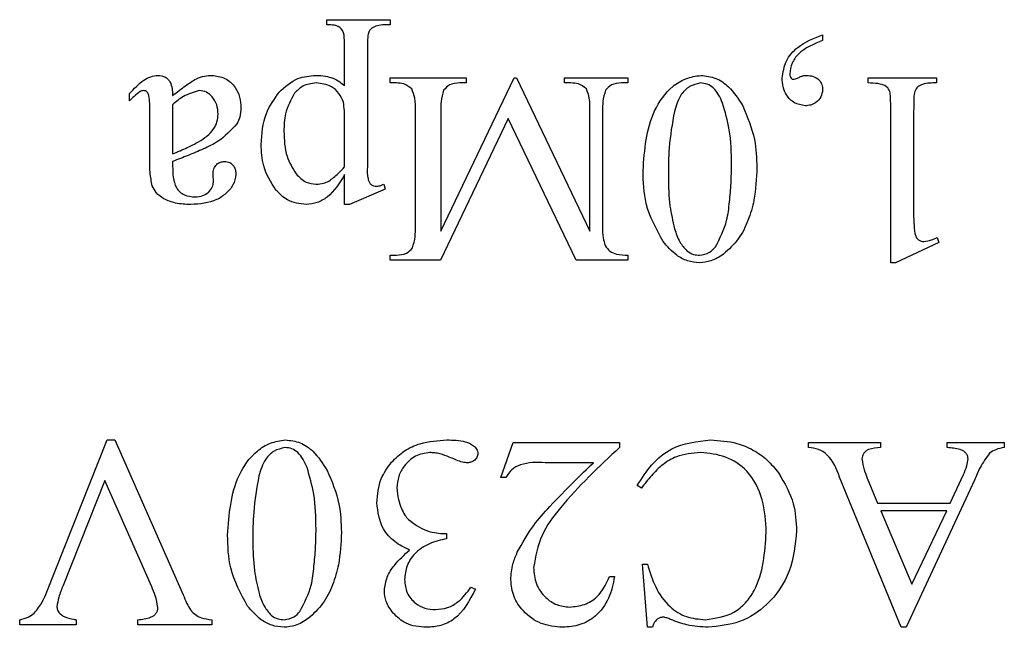
# Model space of a CAD drawing. Units: millimetres. Extents: x 7980 to 17463, y -1377 to 4127.
# Drawn here: x 9183 to 9188, y 209 to 212 of the extents above; entities that cross this region are included whole.
import ezdxf

# ---------------------------------------------------------------- set-up
doc = ezdxf.new("R2010")
doc.units = ezdxf.units.MM
doc.header["$LTSCALE"] = 10
doc.layers.add('ROTH DETALJIT', color=7, linetype='Continuous')

msp = doc.modelspace()

# ---------------------------------------------------------------- linework, layer by layer
at = {"layer": 'ROTH DETALJIT', "color": 7, "linetype": 'Continuous', "lineweight": 25}
for p, q in [((9184.4561, 212.0476), (9184.8033, 212.0476)), ((9184.4561, 212.0198), (9184.4561, 212.0476)), ((9184.8033, 212.0198), (9184.7836, 212.0198)), ((9184.8033, 212.0476), (9184.8033, 212.0198)), ((9187.1783, 211.9643), (9187.1783, 211.933)), ((9184.5533, 211.6852), (9184.5533, 211.8948)), ((9184.6783, 211.8948), (9184.6783, 211.2421)), ((9184.8033, 211.7282), (9185.22, 211.7282)), ((9184.8033, 211.7004), (9184.8033, 211.7282)), ((9184.8374, 211.7004), (9184.8033, 211.7004)), ((9185.0811, 210.8868), (9185.4839, 211.7282)), ((9185.22, 211.7004), (9185.1853, 211.7004)), ((9185.22, 211.7282), (9185.22, 211.7004)), ((9185.4839, 211.7282), (9185.4978, 211.7282)), ((9185.4978, 211.7282), (9185.9005, 210.8868)), ((9185.7616, 211.7282), (9186.1089, 211.7282)), ((9185.7616, 211.7004), (9185.7616, 211.7282)), ((9185.7964, 211.7004), (9185.7616, 211.7004)), ((9186.1089, 211.7004), (9186.0741, 211.7004)), ((9186.1089, 211.7282), (9186.1089, 211.7004)), ((9187.4283, 211.7004), (9187.4283, 211.7282)), ((9187.4283, 211.7282), (9187.8033, 211.7282)), ((9187.8033, 211.7282), (9187.8033, 211.7004)), ((9183.3728, 211.6032), (9183.3728, 211.642)), ((9183.6089, 211.5815), (9183.6089, 211.3115)), ((9184.9422, 210.9087), (9184.9422, 211.5476)), ((9185.0811, 211.5476), (9185.0811, 210.8868)), ((9185.9005, 210.8868), (9185.9005, 211.5476)), ((9185.97, 211.5476), (9185.97, 210.9087)), ((9187.5533, 210.7143), (9187.5533, 211.5476)), ((9187.6783, 211.5476), (9187.6783, 211.0059)), ((9183.4839, 211.2688), (9183.4839, 211.5016)), ((9184.5533, 211.2405), (9184.5533, 211.4886)), ((9185.4522, 211.5051), (9185.0802, 210.7282)), ((9185.8241, 210.7282), (9185.4522, 211.5051)), ((9183.6089, 211.2698), (9183.6089, 211.2444)), ((9183.8326, 211.1572), (9183.8311, 211.1997)), ((9184.5533, 211.0337), (9184.5533, 211.1978)), ((9184.7755, 211.1171), (9184.5798, 211.0337)), ((9184.7679, 211.1448), (9184.7755, 211.1171)), ((9184.5798, 211.0337), (9184.5533, 211.0337)), ((9187.8172, 210.8254), (9187.5783, 210.7143)), ((9187.8068, 210.8532), (9187.8172, 210.8254)), ((9184.8033, 210.7559), (9184.8374, 210.7559)), ((9184.8033, 210.7282), (9184.8033, 210.7559)), ((9185.0802, 210.7282), (9184.8033, 210.7282)), ((9186.1089, 210.7282), (9185.8241, 210.7282)), ((9186.1089, 210.7559), (9186.1089, 210.7282)), ((9187.5783, 210.7143), (9187.5533, 210.7143)), ((9182.9176, 208.9085), (9183.2497, 209.7421)), ((9183.2497, 209.7421), (9183.2916, 209.7421)), ((9183.2916, 209.7421), (9183.6666, 208.8929)), ((9185.4105, 209.5365), (9185.4797, 209.7282)), ((9185.4797, 209.7282), (9186.0633, 209.7282)), ((9186.0633, 209.7282), (9186.0633, 209.701)), ((9187.101, 209.7282), (9187.4958, 209.7282)), ((9187.101, 209.7004), (9187.101, 209.7282)), ((9187.4958, 209.7282), (9187.4958, 209.7004)), ((9187.8621, 209.7282), (9188.1761, 209.7282)), ((9187.8621, 209.7004), (9187.8621, 209.7282)), ((9188.1761, 209.7282), (9188.1761, 209.7004)), ((9185.9196, 209.6171), (9185.6555, 209.6171)), ((9185.4383, 209.5365), (9185.4105, 209.5365)), ((9187.6104, 208.7143), (9187.2716, 209.5385)), ((9187.4239, 209.5324), (9187.4804, 209.3948)), ((9187.879, 209.3948), (9187.9522, 209.5524)), ((9183.2369, 209.5192), (9183.0077, 208.9443)), ((9183.4938, 208.9369), (9183.2369, 209.5192)), ((9186.1833, 209.4782), (9186.1605, 209.4921)), ((9188.0127, 209.5209), (9187.6377, 208.7143)), ((9187.4804, 209.3948), (9187.879, 209.3948)), ((9187.8597, 209.3532), (9187.4975, 209.3532)), ((9187.4975, 209.3532), (9187.6674, 208.9517)), ((9187.6674, 208.9517), (9187.8597, 209.3532)), ((9185.0915, 209.2282), (9185.1136, 209.2282)), ((9185.1136, 209.2282), (9185.1136, 209.2004)), ((9186.1883, 209.0615), (9186.216, 209.0615)), ((9186.216, 208.7143), (9186.1883, 209.0615)), ((9186.0081, 208.9921), (9186.0355, 208.9921)), ((9185.2469, 208.9343), (9185.2716, 208.9226)), ((9182.769, 208.7282), (9182.769, 208.7559)), ((9183.0787, 208.7282), (9182.769, 208.7282)), ((9183.0787, 208.7559), (9183.0787, 208.7282)), ((9183.4176, 208.7282), (9183.4176, 208.7559)), ((9183.8241, 208.7282), (9183.4176, 208.7282)), ((9183.8241, 208.7559), (9183.8241, 208.7282)), ((9186.2438, 208.7143), (9186.216, 208.7143)), ((9187.6377, 208.7143), (9187.6104, 208.7143))]:
    msp.add_line(p, q, dxfattribs=at)
for points, knots in [([(9184.5533, 211.8948), (9184.5534, 211.9124), (9184.5536, 211.9471), (9184.5436, 212.0005), (9184.4977, 212.0199), (9184.47, 212.0198), (9184.4561, 212.0198)], [0, 0, 0, 0, 0.282816, 0.559857, 0.777988, 1, 1, 1, 1]), ([(9184.7836, 212.0198), (9184.7693, 212.0196), (9184.7438, 212.0191), (9184.7202, 212.0095), (9184.7098, 212.0053)], [0, 0, 0, 0, 0.560205, 1, 1, 1, 1]), ([(9184.7098, 212.0053), (9184.704, 212.0014), (9184.6925, 211.9936), (9184.6821, 211.9726), (9184.6798, 211.948), (9184.6784, 211.9215), (9184.6784, 211.9037), (9184.6783, 211.8948)], [0, 0, 0, 0, 0.169777, 0.339557, 0.55957, 0.779773, 1, 1, 1, 1]), ([(9186.9561, 211.7264), (9186.9611, 211.7589), (9186.9712, 211.8239), (9187.0512, 211.9158), (9187.1301, 211.9459), (9187.1783, 211.9643)], [0, 0, 0, 0, 0.279166, 0.559366, 1, 1, 1, 1]), ([(9187.1783, 211.933), (9187.13, 211.9137), (9187.0626, 211.8866), (9187.0062, 211.8105), (9187.0006, 211.7702), (9186.9978, 211.7501)], [0, 0, 0, 0, 0.558249, 0.779473, 1, 1, 1, 1]), ([(9186.9978, 211.7501), (9186.9981, 211.7455), (9186.9987, 211.7372), (9187.0033, 211.7303), (9187.0054, 211.7273)], [0, 0, 0, 0, 0.558868, 1, 1, 1, 1]), ([(9183.3728, 211.642), (9183.3968, 211.6687), (9183.4304, 211.706), (9183.4875, 211.7372), (9183.5156, 211.7404), (9183.5297, 211.7421)], [0, 0, 0, 0, 0.55986, 0.780198, 1, 1, 1, 1]), ([(9183.5297, 211.7421), (9183.5426, 211.7406), (9183.5621, 211.7383), (9183.5831, 211.7227), (9183.6064, 211.6914), (9183.6078, 211.6581), (9183.6089, 211.6316)], [0, 0, 0, 0, 0.249479, 0.375155, 0.500893, 1, 1, 1, 1]), ([(9183.6089, 211.6316), (9183.6324, 211.6499), (9183.6744, 211.6827), (9183.7193, 211.7113), (9183.7391, 211.7238)], [0, 0, 0, 0, 0.560213, 1, 1, 1, 1]), ([(9183.7391, 211.7238), (9183.7543, 211.7297), (9183.7816, 211.7402), (9183.8107, 211.7415), (9183.8235, 211.7421)], [0, 0, 0, 0, 0.559825, 1, 1, 1, 1]), ([(9183.8235, 211.7421), (9183.8488, 211.7391), (9183.8993, 211.7331), (9183.953, 211.6828), (9183.9804, 211.6235), (9183.9827, 211.5839), (9183.9839, 211.5641)], [0, 0, 0, 0, 0.279404, 0.558647, 0.779086, 1, 1, 1, 1]), ([(9184.1931, 211.6494), (9184.2256, 211.6792), (9184.2838, 211.7325), (9184.3618, 211.7391), (9184.3962, 211.7421)], [0, 0, 0, 0, 0.558992, 1, 1, 1, 1]), ([(9184.3968, 211.7004), (9184.371, 211.6974), (9184.3248, 211.6919), (9184.293, 211.6585), (9184.279, 211.6438)], [0, 0, 0, 0, 0.558806, 1, 1, 1, 1]), ([(9184.3962, 211.7421), (9184.4138, 211.7416), (9184.4452, 211.7407), (9184.4752, 211.7314), (9184.4884, 211.7273)], [0, 0, 0, 0, 0.560079, 1, 1, 1, 1]), ([(9184.5468, 211.5945), (9184.5398, 211.6116), (9184.5259, 211.646), (9184.4738, 211.6909), (9184.426, 211.6968), (9184.3968, 211.7004)], [0, 0, 0, 0, 0.280284, 0.561311, 1, 1, 1, 1]), ([(9184.4884, 211.7273), (9184.5015, 211.7209), (9184.5249, 211.7095), (9184.5446, 211.6926), (9184.5533, 211.6852)], [0, 0, 0, 0, 0.559544, 1, 1, 1, 1]), ([(9184.922, 211.6681), (9184.9081, 211.6791), (9184.8831, 211.699), (9184.8514, 211.7), (9184.8374, 211.7004)], [0, 0, 0, 0, 0.557559, 1, 1, 1, 1]), ([(9185.1853, 211.7004), (9185.1656, 211.6993), (9185.1305, 211.6973), (9185.1072, 211.6716), (9185.0969, 211.6602)], [0, 0, 0, 0, 0.56121, 1, 1, 1, 1]), ([(9185.881, 211.6681), (9185.8671, 211.6792), (9185.8421, 211.6991), (9185.8104, 211.7), (9185.7964, 211.7004)], [0, 0, 0, 0, 0.55748, 1, 1, 1, 1]), ([(9186.0741, 211.7004), (9186.0545, 211.6992), (9186.0195, 211.6971), (9185.9961, 211.6715), (9185.9858, 211.6602)], [0, 0, 0, 0, 0.56105, 1, 1, 1, 1]), ([(9186.1922, 211.2201), (9186.2006, 211.3334), (9186.2132, 211.5034), (9186.3293, 211.6688), (9186.4257, 211.7297), (9186.4815, 211.7379), (9186.5093, 211.7421)], [0, 0, 0, 0, 0.499545, 0.749281, 0.874881, 1, 1, 1, 1]), ([(9186.5073, 211.7004), (9186.4866, 211.6955), (9186.445, 211.6857), (9186.3898, 211.6291), (9186.3739, 211.5766), (9186.3641, 211.5446)], [0, 0, 0, 0, 0.2784131, 0.5587419, 1, 1, 1, 1]), ([(9186.6288, 211.5904), (9186.6153, 211.6208), (9186.5964, 211.6633), (9186.546, 211.6964), (9186.5202, 211.6991), (9186.5073, 211.7004)], [0, 0, 0, 0, 0.5589381, 0.7794499, 1, 1, 1, 1]), ([(9186.5093, 211.7421), (9186.5373, 211.7389), (9186.5933, 211.7326), (9186.6775, 211.673), (9186.716, 211.6122), (9186.7395, 211.575)], [0, 0, 0, 0, 0.279709, 0.559748, 1, 1, 1, 1]), ([(9187.0822, 211.5754), (9187.0618, 211.579), (9187.021, 211.5862), (9186.9802, 211.6297), (9186.9585, 211.6781), (9186.9569, 211.7103), (9186.9561, 211.7264)], [0, 0, 0, 0, 0.27851, 0.558393, 0.779008, 1, 1, 1, 1]), ([(9187.0054, 211.7273), (9187.0072, 211.7254), (9187.0104, 211.7219), (9187.015, 211.7211), (9187.0171, 211.7208)], [0, 0, 0, 0, 0.559989, 1, 1, 1, 1]), ([(9187.0171, 211.7208), (9187.0248, 211.7228), (9187.0387, 211.7265), (9187.0515, 211.7328), (9187.0572, 211.7356)], [0, 0, 0, 0, 0.559191, 1, 1, 1, 1]), ([(9187.0572, 211.7356), (9187.063, 211.7376), (9187.0732, 211.7412), (9187.0841, 211.7418), (9187.0889, 211.7421)], [0, 0, 0, 0, 0.559418, 1, 1, 1, 1]), ([(9187.0889, 211.7421), (9187.1016, 211.7413), (9187.1269, 211.7396), (9187.1585, 211.721), (9187.176, 211.6923), (9187.1775, 211.6724), (9187.1783, 211.6624)], [0, 0, 0, 0, 0.280469, 0.559865, 0.779682, 1, 1, 1, 1]), ([(9187.5533, 211.5476), (9187.5528, 211.5729), (9187.5522, 211.6082), (9187.5493, 211.6538), (9187.5285, 211.6877), (9187.4808, 211.6988), (9187.4459, 211.6999), (9187.4283, 211.7004)], [0, 0, 0, 0, 0.315145, 0.438847, 0.561083, 0.778934, 1, 1, 1, 1]), ([(9187.8033, 211.7004), (9187.7776, 211.7006), (9187.7419, 211.7008), (9187.6994, 211.6812), (9187.6772, 211.6457), (9187.6795, 211.5987), (9187.6787, 211.5632), (9187.6783, 211.5476)], [0, 0, 0, 0, 0.314116, 0.436681, 0.558914, 0.805746, 1, 1, 1, 1]), ([(9183.4301, 211.654), (9183.4189, 211.645), (9183.399, 211.629), (9183.3808, 211.6111), (9183.3728, 211.6032)], [0, 0, 0, 0, 0.559796, 1, 1, 1, 1]), ([(9183.4498, 211.6587), (9183.446, 211.6585), (9183.4391, 211.658), (9183.4328, 211.6552), (9183.4301, 211.654)], [0, 0, 0, 0, 0.559478, 1, 1, 1, 1]), ([(9183.4839, 211.5016), (9183.4837, 211.5305), (9183.4836, 211.5739), (9183.4815, 211.6238), (9183.4732, 211.649), (9183.4606, 211.6574), (9183.4534, 211.6583), (9183.4498, 211.6587)], [0, 0, 0, 0, 0.500832, 0.750741, 0.874901, 0.937413, 1, 1, 1, 1]), ([(9183.7551, 211.6587), (9183.7249, 211.65), (9183.6706, 211.6343), (9183.6278, 211.5977), (9183.6089, 211.5815)], [0, 0, 0, 0, 0.557138, 1, 1, 1, 1]), ([(9183.8589, 211.5296), (9183.8576, 211.5468), (9183.855, 211.5813), (9183.8297, 211.6229), (9183.7957, 211.653), (9183.7686, 211.6568), (9183.7551, 211.6587)], [0, 0, 0, 0, 0.280382, 0.560273, 0.780419, 1, 1, 1, 1]), ([(9184.095, 211.3634), (9184.099, 211.422), (9184.1063, 211.5267), (9184.1666, 211.6119), (9184.1931, 211.6494)], [0, 0, 0, 0, 0.5598962, 1, 1, 1, 1]), ([(9184.279, 211.6438), (9184.2588, 211.6075), (9184.2226, 211.5424), (9184.2208, 211.4684), (9184.22, 211.4356)], [0, 0, 0, 0, 0.5582607, 1, 1, 1, 1]), ([(9184.9422, 211.5476), (9184.9426, 211.571), (9184.9434, 211.6125), (9184.9285, 211.6512), (9184.922, 211.6681)], [0, 0, 0, 0, 0.562568, 1, 1, 1, 1]), ([(9185.0969, 211.6602), (9185.0911, 211.6397), (9185.0806, 211.6028), (9185.081, 211.5645), (9185.0811, 211.5476)], [0, 0, 0, 0, 0.558118, 1, 1, 1, 1]), ([(9185.9005, 211.5476), (9185.9009, 211.5709), (9185.9015, 211.6123), (9185.8872, 211.6511), (9185.881, 211.6681)], [0, 0, 0, 0, 0.562354, 1, 1, 1, 1]), ([(9185.9858, 211.6602), (9185.98, 211.6397), (9185.9695, 211.6028), (9185.9698, 211.5645), (9185.97, 211.5476)], [0, 0, 0, 0, 0.558118, 1, 1, 1, 1]), ([(9187.1783, 211.6624), (9187.1764, 211.6489), (9187.1724, 211.6219), (9187.145, 211.594), (9187.1141, 211.5775), (9187.0928, 211.5761), (9187.0822, 211.5754)], [0, 0, 0, 0, 0.278872, 0.558823, 0.779353, 1, 1, 1, 1]), ([(9184.5533, 211.4886), (9184.5534, 211.5085), (9184.5536, 211.5439), (9184.5489, 211.579), (9184.5468, 211.5945)], [0, 0, 0, 0, 0.5602642, 1, 1, 1, 1]), ([(9186.6783, 211.2529), (9186.6772, 211.3172), (9186.6751, 211.432), (9186.643, 211.542), (9186.6288, 211.5904)], [0, 0, 0, 0, 0.560215, 1, 1, 1, 1]), ([(9183.7514, 211.3773), (9183.7824, 211.3978), (9183.8257, 211.4266), (9183.8551, 211.4865), (9183.8576, 211.5152), (9183.8589, 211.5296)], [0, 0, 0, 0, 0.558897, 0.779449, 1, 1, 1, 1]), ([(9183.9839, 211.5641), (9183.9829, 211.5469), (9183.9813, 211.5161), (9183.9677, 211.4886), (9183.9617, 211.4764)], [0, 0, 0, 0, 0.560086, 1, 1, 1, 1]), ([(9186.3641, 211.5446), (9186.3525, 211.4782), (9186.3318, 211.3597), (9186.3313, 211.2395), (9186.3311, 211.1865)], [0, 0, 0, 0, 0.559696, 1, 1, 1, 1]), ([(9186.7395, 211.575), (9186.7654, 211.5141), (9186.8118, 211.4054), (9186.8156, 211.2875), (9186.8172, 211.2356)], [0, 0, 0, 0, 0.559286, 1, 1, 1, 1]), ([(9183.9617, 211.4764), (9183.9297, 211.4417), (9183.8767, 211.3843), (9183.778, 211.3386), (9183.6944, 211.3024), (9183.6374, 211.2807), (9183.6089, 211.2698)], [0, 0, 0, 0, 0.338012, 0.558612, 0.779299, 1, 1, 1, 1]), ([(9184.22, 211.4356), (9184.2215, 211.3885), (9184.2243, 211.3044), (9184.2679, 211.2329), (9184.287, 211.2015)], [0, 0, 0, 0, 0.560706, 1, 1, 1, 1]), ([(9183.6089, 211.3115), (9183.6359, 211.3228), (9183.6843, 211.343), (9183.7309, 211.3668), (9183.7514, 211.3773)], [0, 0, 0, 0, 0.560076, 1, 1, 1, 1]), ([(9184.1764, 211.1125), (9184.1492, 211.1556), (9184.1006, 211.2327), (9184.0967, 211.3234), (9184.095, 211.3634)], [0, 0, 0, 0, 0.558553, 1, 1, 1, 1]), ([(9183.4971, 211.137), (9183.4923, 211.1614), (9183.4837, 211.2049), (9183.4838, 211.2492), (9183.4839, 211.2688)], [0, 0, 0, 0, 0.559121, 1, 1, 1, 1]), ([(9183.8311, 211.1997), (9183.8317, 211.2097), (9183.8329, 211.2297), (9183.8481, 211.2542), (9183.8705, 211.2681), (9183.8862, 211.2693), (9183.894, 211.2698)], [0, 0, 0, 0, 0.280642, 0.559613, 0.779593, 1, 1, 1, 1]), ([(9183.894, 211.2698), (9183.9039, 211.2687), (9183.9237, 211.2663), (9183.945, 211.2466), (9183.9548, 211.223), (9183.9557, 211.2075), (9183.9561, 211.1997)], [0, 0, 0, 0, 0.279486, 0.558399, 0.779013, 1, 1, 1, 1]), ([(9183.6089, 211.2444), (9183.6095, 211.2028), (9183.6103, 211.1507), (9183.6473, 211.102), (9183.6815, 211.0795), (9183.712, 211.077), (9183.7324, 211.0754)], [0, 0, 0, 0, 0.4987633, 0.6241938, 0.7499042, 1, 1, 1, 1]), ([(9184.4667, 211.1622), (9184.4842, 211.1754), (9184.5154, 211.1989), (9184.5417, 211.2278), (9184.5533, 211.2405)], [0, 0, 0, 0, 0.5592567, 1, 1, 1, 1]), ([(9184.6783, 211.2421), (9184.6775, 211.2191), (9184.6765, 211.1905), (9184.6864, 211.1576), (9184.6967, 211.1435), (9184.7124, 211.1353), (9184.7238, 211.1347), (9184.7295, 211.1344)], [0, 0, 0, 0, 0.500058, 0.625086, 0.750065, 0.874838, 1, 1, 1, 1]), ([(9186.3027, 210.8304), (9186.2652, 210.8985), (9186.1981, 211.0204), (9186.194, 211.159), (9186.1922, 211.2201)], [0, 0, 0, 0, 0.558433, 1, 1, 1, 1]), ([(9186.5896, 210.8011), (9186.614, 210.8482), (9186.6544, 210.9262), (9186.6668, 211.0478), (9186.6767, 211.15), (9186.6778, 211.2186), (9186.6783, 211.2529)], [0, 0, 0, 0, 0.3379189, 0.5585922, 0.7793098, 1, 1, 1, 1]), ([(9186.8172, 211.2356), (9186.8147, 211.1758), (9186.8106, 211.0773), (9186.7715, 210.946), (9186.7203, 210.8404), (9186.6632, 210.788), (9186.6347, 210.7618)], [0, 0, 0, 0, 0.340249, 0.56045, 0.780524, 1, 1, 1, 1]), ([(9183.9561, 211.1997), (9183.9526, 211.1794), (9183.9457, 211.1385), (9183.9025, 211.0921), (9183.8282, 211.0418), (9183.7581, 211.037), (9183.7089, 211.0337)], [0, 0, 0, 0, 0.185962, 0.37305, 0.5604, 1, 1, 1, 1]), ([(9183.8051, 211.1004), (9183.8137, 211.1094), (9183.829, 211.1256), (9183.8315, 211.1475), (9183.8326, 211.1572)], [0, 0, 0, 0, 0.559798, 1, 1, 1, 1]), ([(9184.287, 211.2015), (9184.3042, 211.1838), (9184.335, 211.1521), (9184.3784, 211.1471), (9184.3975, 211.1448)], [0, 0, 0, 0, 0.559818, 1, 1, 1, 1]), ([(9184.5533, 211.1978), (9184.5255, 211.1524), (9184.4868, 211.0892), (9184.404, 211.0404), (9184.3628, 211.0359), (9184.3422, 211.0337)], [0, 0, 0, 0, 0.559491, 0.779881, 1, 1, 1, 1]), ([(9184.3975, 211.1448), (9184.411, 211.1459), (9184.4351, 211.1478), (9184.4571, 211.1578), (9184.4667, 211.1622)], [0, 0, 0, 0, 0.559674, 1, 1, 1, 1]), ([(9186.3311, 211.1865), (9186.3319, 211.1324), (9186.3334, 211.0359), (9186.3556, 210.942), (9186.3654, 210.9007)], [0, 0, 0, 0, 0.560102, 1, 1, 1, 1]), ([(9183.5613, 211.0643), (9183.5458, 211.0749), (9183.518, 211.0937), (9183.5035, 211.1238), (9183.4971, 211.137)], [0, 0, 0, 0, 0.559117, 1, 1, 1, 1]), ([(9183.7324, 211.0754), (9183.7473, 211.0763), (9183.774, 211.0779), (9183.7956, 211.0935), (9183.8051, 211.1004)], [0, 0, 0, 0, 0.560228, 1, 1, 1, 1]), ([(9184.3422, 211.0337), (9184.3061, 211.0383), (9184.2416, 211.0464), (9184.1963, 211.0923), (9184.1764, 211.1125)], [0, 0, 0, 0, 0.5587403, 1, 1, 1, 1]), ([(9184.7295, 211.1344), (9184.737, 211.1354), (9184.7503, 211.1372), (9184.7625, 211.1425), (9184.7679, 211.1448)], [0, 0, 0, 0, 0.55927, 1, 1, 1, 1]), ([(9183.7089, 211.0337), (9183.6803, 211.0345), (9183.6291, 211.036), (9183.582, 211.0557), (9183.5613, 211.0643)], [0, 0, 0, 0, 0.560268, 1, 1, 1, 1]), ([(9187.6783, 211.0059), (9187.6781, 210.9813), (9187.6778, 210.9374), (9187.683, 210.8938), (9187.6853, 210.8747)], [0, 0, 0, 0, 0.560281, 1, 1, 1, 1]), ([(9184.9264, 210.7961), (9184.9322, 210.8167), (9184.9427, 210.8536), (9184.9423, 210.8918), (9184.9422, 210.9087)], [0, 0, 0, 0, 0.558118, 1, 1, 1, 1]), ([(9185.97, 210.9087), (9185.97, 210.8896), (9185.9701, 210.8554), (9185.9801, 210.8228), (9185.9845, 210.8085)], [0, 0, 0, 0, 0.560488, 1, 1, 1, 1]), ([(9186.3654, 210.9007), (9186.3735, 210.8757), (9186.3878, 210.831), (9186.4185, 210.7957), (9186.432, 210.7803)], [0, 0, 0, 0, 0.560775, 1, 1, 1, 1]), ([(9186.5023, 210.7143), (9186.4799, 210.7164), (9186.4352, 210.7206), (9186.3634, 210.7601), (9186.3257, 210.8037), (9186.3027, 210.8304)], [0, 0, 0, 0, 0.27986, 0.559991, 1, 1, 1, 1]), ([(9187.6853, 210.8747), (9187.6871, 210.8681), (9187.6907, 210.8551), (9187.7029, 210.8401), (9187.7186, 210.8318), (9187.7292, 210.8308), (9187.7345, 210.8304)], [0, 0, 0, 0, 0.280003, 0.559035, 0.779316, 1, 1, 1, 1]), ([(9187.7345, 210.8304), (9187.7486, 210.8327), (9187.7738, 210.837), (9187.7967, 210.8482), (9187.8068, 210.8532)], [0, 0, 0, 0, 0.559141, 1, 1, 1, 1]), ([(9184.8374, 210.7559), (9184.8571, 210.7571), (9184.8924, 210.7592), (9184.916, 210.7848), (9184.9264, 210.7961)], [0, 0, 0, 0, 0.561017, 1, 1, 1, 1]), ([(9185.9845, 210.8085), (9185.9922, 210.7974), (9186.0077, 210.7753), (9186.0537, 210.7569), (9186.0879, 210.7563), (9186.1089, 210.7559)], [0, 0, 0, 0, 0.278532, 0.558433, 1, 1, 1, 1]), ([(9186.432, 210.7803), (9186.4441, 210.7723), (9186.4658, 210.758), (9186.4916, 210.7566), (9186.503, 210.7559)], [0, 0, 0, 0, 0.5591453, 1, 1, 1, 1]), ([(9186.503, 210.7559), (9186.5219, 210.7592), (9186.556, 210.7649), (9186.5793, 210.79), (9186.5896, 210.8011)], [0, 0, 0, 0, 0.557957, 1, 1, 1, 1]), ([(9186.6347, 210.7618), (9186.612, 210.747), (9186.5714, 210.7206), (9186.5234, 210.7162), (9186.5023, 210.7143)], [0, 0, 0, 0, 0.559939, 1, 1, 1, 1]), ([(9183.9105, 209.2201), (9183.9189, 209.3334), (9183.9314, 209.5034), (9184.0476, 209.6688), (9184.144, 209.7297), (9184.1997, 209.7379), (9184.2275, 209.7421)], [0, 0, 0, 0, 0.499545, 0.7492806, 0.8748808, 1, 1, 1, 1]), ([(9184.2256, 209.7004), (9184.2049, 209.6955), (9184.1633, 209.6857), (9184.1081, 209.6291), (9184.0921, 209.5766), (9184.0824, 209.5446)], [0, 0, 0, 0, 0.278413, 0.558742, 1, 1, 1, 1]), ([(9184.3471, 209.5904), (9184.3336, 209.6208), (9184.3147, 209.6633), (9184.2642, 209.6964), (9184.2385, 209.6991), (9184.2256, 209.7004)], [0, 0, 0, 0, 0.558938, 0.77945, 1, 1, 1, 1]), ([(9184.2275, 209.7421), (9184.2555, 209.7389), (9184.3116, 209.7326), (9184.3958, 209.673), (9184.4343, 209.6122), (9184.4578, 209.575)], [0, 0, 0, 0, 0.279709, 0.559748, 1, 1, 1, 1]), ([(9184.8107, 209.6194), (9184.8333, 209.6417), (9184.8787, 209.6862), (9184.9839, 209.7336), (9185.0655, 209.7389), (9185.1153, 209.7421)], [0, 0, 0, 0, 0.280042, 0.560162, 1, 1, 1, 1]), ([(9185.1153, 209.7421), (9185.1494, 209.7418), (9185.2005, 209.7415), (9185.2554, 209.7174), (9185.2803, 209.6929), (9185.2837, 209.6762), (9185.2855, 209.6678)], [0, 0, 0, 0, 0.501231, 0.750355, 0.875768, 1, 1, 1, 1]), ([(9186.0633, 209.701), (9185.9506, 209.5956), (9185.7936, 209.4487), (9185.6247, 209.2234), (9185.6023, 209.1028), (9185.591, 209.0426)], [0, 0, 0, 0, 0.561064, 0.78126, 1, 1, 1, 1]), ([(9186.1605, 209.4921), (9186.1854, 209.5315), (9186.2352, 209.6102), (9186.3671, 209.7205), (9186.4885, 209.7339), (9186.5626, 209.7421)], [0, 0, 0, 0, 0.281223, 0.561655, 1, 1, 1, 1]), ([(9186.5626, 209.7421), (9186.6118, 209.7389), (9186.6928, 209.7336), (9186.7975, 209.6899), (9186.8762, 209.6347), (9186.9164, 209.5855), (9186.9365, 209.5609)], [0, 0, 0, 0, 0.339708, 0.559764, 0.779842, 1, 1, 1, 1]), ([(9187.2716, 209.5385), (9187.2542, 209.5839), (9187.23, 209.647), (9187.1565, 209.6943), (9187.1196, 209.6983), (9187.101, 209.7004)], [0, 0, 0, 0, 0.560146, 0.779444, 1, 1, 1, 1]), ([(9187.4958, 209.7004), (9187.4733, 209.699), (9187.4453, 209.6973), (9187.4158, 209.6813), (9187.4042, 209.6692), (9187.396, 209.6543), (9187.3951, 209.6432), (9187.3946, 209.6377)], [0, 0, 0, 0, 0.499459, 0.62468, 0.749813, 0.874983, 1, 1, 1, 1]), ([(9187.9771, 209.6383), (9187.9764, 209.6443), (9187.975, 209.6564), (9187.9642, 209.6714), (9187.9502, 209.6831), (9187.9161, 209.6958), (9187.8861, 209.6984), (9187.8621, 209.7004)], [0, 0, 0, 0, 0.124568, 0.24971, 0.374661, 0.49974, 1, 1, 1, 1]), ([(9188.1761, 209.7004), (9188.16, 209.6975), (9188.1312, 209.6924), (9188.1065, 209.6771), (9188.0956, 209.6704)], [0, 0, 0, 0, 0.561179, 1, 1, 1, 1]), ([(9185.0216, 209.6726), (9184.9941, 209.6686), (9184.9391, 209.6606), (9184.8818, 209.6057), (9184.8465, 209.5437), (9184.8428, 209.5004), (9184.841, 209.4788)], [0, 0, 0, 0, 0.278961, 0.55893, 0.779408, 1, 1, 1, 1]), ([(9185.0778, 209.6661), (9185.0674, 209.6682), (9185.0488, 209.6719), (9185.0299, 209.6724), (9185.0216, 209.6726)], [0, 0, 0, 0, 0.559765, 1, 1, 1, 1]), ([(9185.192, 209.6218), (9185.1708, 209.6306), (9185.1331, 209.6462), (9185.0947, 209.66), (9185.0778, 209.6661)], [0, 0, 0, 0, 0.560107, 1, 1, 1, 1]), ([(9185.2855, 209.6678), (9185.2842, 209.6599), (9185.2818, 209.6441), (9185.2652, 209.6282), (9185.2471, 209.6185), (9185.2346, 209.6175), (9185.2284, 209.6171)], [0, 0, 0, 0, 0.278995, 0.558966, 0.779647, 1, 1, 1, 1]), ([(9186.5075, 209.6726), (9186.4623, 209.6689), (9186.3879, 209.6629), (9186.2981, 209.6087), (9186.2366, 209.547), (9186.201, 209.5011), (9186.1833, 209.4782)], [0, 0, 0, 0, 0.339185, 0.559056, 0.779462, 1, 1, 1, 1]), ([(9186.8688, 209.2369), (9186.8654, 209.2967), (9186.8587, 209.4159), (9186.7807, 209.57), (9186.6485, 209.6591), (9186.5545, 209.6681), (9186.5075, 209.6726)], [0, 0, 0, 0, 0.280953, 0.560082, 0.7798, 1, 1, 1, 1]), ([(9187.3946, 209.6377), (9187.398, 209.6174), (9187.404, 209.5813), (9187.4178, 209.5474), (9187.4239, 209.5324)], [0, 0, 0, 0, 0.559319, 1, 1, 1, 1]), ([(9187.9522, 209.5524), (9187.9589, 209.5679), (9187.9708, 209.5955), (9187.9752, 209.6253), (9187.9771, 209.6383)], [0, 0, 0, 0, 0.560564, 1, 1, 1, 1]), ([(9188.0956, 209.6704), (9188.0769, 209.6444), (9188.0434, 209.5977), (9188.0221, 209.5444), (9188.0127, 209.5209)], [0, 0, 0, 0, 0.559029, 1, 1, 1, 1]), ([(9184.3966, 209.2529), (9184.3954, 209.3172), (9184.3934, 209.432), (9184.3612, 209.542), (9184.3471, 209.5904)], [0, 0, 0, 0, 0.560215, 1, 1, 1, 1]), ([(9184.7299, 209.3968), (9184.734, 209.4426), (9184.7413, 209.5244), (9184.7894, 209.5904), (9184.8107, 209.6194)], [0, 0, 0, 0, 0.559472, 1, 1, 1, 1]), ([(9185.2284, 209.6171), (9185.2215, 209.6173), (9185.2092, 209.6177), (9185.1972, 209.6206), (9185.192, 209.6218)], [0, 0, 0, 0, 0.559679, 1, 1, 1, 1]), ([(9185.6555, 209.6171), (9185.6088, 209.6188), (9185.5438, 209.6212), (9185.4689, 209.5816), (9185.4485, 209.5516), (9185.4383, 209.5365)], [0, 0, 0, 0, 0.560267, 0.779973, 1, 1, 1, 1]), ([(9185.68, 209.3773), (9185.724, 209.4228), (9185.8026, 209.504), (9185.8838, 209.5825), (9185.9196, 209.6171)], [0, 0, 0, 0, 0.560021, 1, 1, 1, 1]), ([(9184.0824, 209.5446), (9184.0708, 209.4782), (9184.0501, 209.3597), (9184.0496, 209.2395), (9184.0494, 209.1865)], [0, 0, 0, 0, 0.559696, 1, 1, 1, 1]), ([(9184.4578, 209.575), (9184.4837, 209.5141), (9184.5301, 209.4054), (9184.5338, 209.2875), (9184.5355, 209.2356)], [0, 0, 0, 0, 0.559286, 1, 1, 1, 1]), ([(9186.9365, 209.5609), (9186.9689, 209.5057), (9187.0268, 209.4071), (9187.0328, 209.2935), (9187.0355, 209.2434)], [0, 0, 0, 0, 0.559194, 1, 1, 1, 1]), ([(9184.841, 209.4788), (9184.8424, 209.4572), (9184.8448, 209.4185), (9184.8589, 209.3825), (9184.8651, 209.3666)], [0, 0, 0, 0, 0.559847, 1, 1, 1, 1]), ([(9184.9105, 209.1383), (9184.8821, 209.1519), (9184.8254, 209.1791), (9184.7474, 209.2656), (9184.7365, 209.3471), (9184.7299, 209.3968)], [0, 0, 0, 0, 0.281271, 0.561936, 1, 1, 1, 1]), ([(9184.8651, 209.3666), (9184.871, 209.3541), (9184.8814, 209.3317), (9184.8975, 209.313), (9184.9046, 209.3048)], [0, 0, 0, 0, 0.560278, 1, 1, 1, 1]), ([(9185.5016, 209.126), (9185.5298, 209.1765), (9185.5802, 209.2668), (9185.6495, 209.3435), (9185.68, 209.3773)], [0, 0, 0, 0, 0.559653, 1, 1, 1, 1]), ([(9184.9046, 209.3048), (9184.9359, 209.2812), (9184.9918, 209.239), (9185.061, 209.2315), (9185.0915, 209.2282)], [0, 0, 0, 0, 0.55975, 1, 1, 1, 1]), ([(9184.0209, 208.8304), (9183.9835, 208.8985), (9183.9164, 209.0204), (9183.9123, 209.159), (9183.9105, 209.2201)], [0, 0, 0, 0, 0.558433, 1, 1, 1, 1]), ([(9184.3078, 208.8011), (9184.3323, 208.8482), (9184.3727, 208.9262), (9184.385, 209.0478), (9184.395, 209.15), (9184.3961, 209.2186), (9184.3966, 209.2529)], [0, 0, 0, 0, 0.337919, 0.558592, 0.77931, 1, 1, 1, 1]), ([(9184.5355, 209.2356), (9184.533, 209.1758), (9184.5289, 209.0773), (9184.4898, 208.946), (9184.4386, 208.8404), (9184.3815, 208.788), (9184.353, 208.7618)], [0, 0, 0, 0, 0.340249, 0.56045, 0.780524, 1, 1, 1, 1]), ([(9186.5337, 208.7559), (9186.5891, 208.7636), (9186.6723, 208.7752), (9186.7584, 208.8469), (9186.8518, 208.9839), (9186.8613, 209.1245), (9186.8688, 209.2369)], [0, 0, 0, 0, 0.2492058, 0.3748204, 0.5006616, 1, 1, 1, 1]), ([(9187.0355, 209.2434), (9187.0279, 209.1684), (9187.0128, 209.0187), (9186.8915, 208.8403), (9186.7262, 208.7327), (9186.6085, 208.7204), (9186.5496, 208.7143)], [0, 0, 0, 0, 0.280108, 0.559666, 0.779841, 1, 1, 1, 1]), ([(9184.0494, 209.1865), (9184.0502, 209.1324), (9184.0517, 209.0359), (9184.0739, 208.942), (9184.0837, 208.9007)], [0, 0, 0, 0, 0.560102, 1, 1, 1, 1]), ([(9185.1136, 209.2004), (9185.0815, 209.1928), (9185.0174, 209.1776), (9184.939, 209.1261), (9184.8904, 209.0534), (9184.8853, 209.0015), (9184.8827, 208.9756)], [0, 0, 0, 0, 0.280235, 0.560314, 0.780012, 1, 1, 1, 1]), ([(9184.7716, 208.915), (9184.7751, 208.9402), (9184.7821, 208.9908), (9184.833, 209.0679), (9184.8811, 209.1116), (9184.9105, 209.1383)], [0, 0, 0, 0, 0.279223, 0.55944, 1, 1, 1, 1]), ([(9185.466, 208.9751), (9185.4682, 209.0044), (9185.472, 209.0567), (9185.4926, 209.1048), (9185.5016, 209.126)], [0, 0, 0, 0, 0.559678, 1, 1, 1, 1]), ([(9185.591, 209.0426), (9185.5937, 209.0118), (9185.5989, 208.9502), (9185.6505, 208.8788), (9185.7165, 208.8327), (9185.7648, 208.8278), (9185.789, 208.8254)], [0, 0, 0, 0, 0.28019, 0.55971, 0.779876, 1, 1, 1, 1]), ([(9186.216, 209.0615), (9186.2291, 209.0186), (9186.2553, 208.933), (9186.3274, 208.8282), (9186.4279, 208.7651), (9186.4985, 208.759), (9186.5337, 208.7559)], [0, 0, 0, 0, 0.280796, 0.560338, 0.780092, 1, 1, 1, 1]), ([(9186.0355, 208.9921), (9186.0274, 208.9516), (9186.0112, 208.8709), (9185.9412, 208.7758), (9185.8473, 208.722), (9185.7827, 208.7169), (9185.7503, 208.7143)], [0, 0, 0, 0, 0.2805445, 0.5597828, 0.7796978, 1, 1, 1, 1]), ([(9185.789, 208.8254), (9185.8165, 208.8282), (9185.8715, 208.8337), (9185.9586, 208.8875), (9185.9894, 208.9525), (9186.0081, 208.9921)], [0, 0, 0, 0, 0.280673, 0.561291, 1, 1, 1, 1]), ([(9183.0077, 208.9443), (9182.9989, 208.9229), (9182.9831, 208.8848), (9182.9762, 208.8441), (9182.9732, 208.8263)], [0, 0, 0, 0, 0.560744, 1, 1, 1, 1]), ([(9183.5277, 208.8226), (9183.5238, 208.8446), (9183.5169, 208.8841), (9183.5009, 208.9208), (9183.4938, 208.9369)], [0, 0, 0, 0, 0.559051, 1, 1, 1, 1]), ([(9184.8827, 208.9756), (9184.8852, 208.9507), (9184.8901, 208.901), (9184.9369, 208.8463), (9184.9936, 208.8157), (9185.0325, 208.8129), (9185.052, 208.8115)], [0, 0, 0, 0, 0.27971, 0.558923, 0.77934, 1, 1, 1, 1]), ([(9185.052, 208.8115), (9185.0745, 208.8136), (9185.1195, 208.8178), (9185.1912, 208.859), (9185.2257, 208.9058), (9185.2469, 208.9343)], [0, 0, 0, 0, 0.280023, 0.560111, 1, 1, 1, 1]), ([(9185.7503, 208.7143), (9185.71, 208.718), (9185.6294, 208.7255), (9185.5367, 208.7941), (9185.4762, 208.8803), (9185.4694, 208.9435), (9185.466, 208.9751)], [0, 0, 0, 0, 0.280057, 0.559806, 0.779988, 1, 1, 1, 1]), ([(9182.8489, 208.7918), (9182.8648, 208.8117), (9182.8934, 208.8474), (9182.9102, 208.8898), (9182.9176, 208.9085)], [0, 0, 0, 0, 0.559296, 1, 1, 1, 1]), ([(9183.6666, 208.8929), (9183.6731, 208.8769), (9183.6848, 208.8483), (9183.7002, 208.8215), (9183.7069, 208.8098)], [0, 0, 0, 0, 0.560376, 1, 1, 1, 1]), ([(9184.0837, 208.9007), (9184.0917, 208.8757), (9184.1061, 208.831), (9184.1368, 208.7957), (9184.1503, 208.7803)], [0, 0, 0, 0, 0.560775, 1, 1, 1, 1]), ([(9184.82, 208.7918), (9184.8049, 208.8125), (9184.7778, 208.8496), (9184.7735, 208.895), (9184.7716, 208.915)], [0, 0, 0, 0, 0.559872, 1, 1, 1, 1]), ([(9185.2716, 208.9226), (9185.2393, 208.8611), (9185.1943, 208.7752), (9185.0829, 208.7194), (9185.0296, 208.716), (9185.0029, 208.7143)], [0, 0, 0, 0, 0.55815, 0.778889, 1, 1, 1, 1]), ([(9182.9732, 208.8263), (9182.9745, 208.8185), (9182.9772, 208.803), (9182.9936, 208.7852), (9183.0221, 208.7667), (9183.0481, 208.7616), (9183.0663, 208.7581)], [0, 0, 0, 0, 0.185771, 0.372635, 0.559561, 1, 1, 1, 1]), ([(9184.2206, 208.7143), (9184.1982, 208.7164), (9184.1534, 208.7206), (9184.0817, 208.7601), (9184.044, 208.8037), (9184.0209, 208.8304)], [0, 0, 0, 0, 0.27986, 0.559991, 1, 1, 1, 1]), ([(9182.769, 208.7559), (9182.7853, 208.7597), (9182.8144, 208.7663), (9182.8383, 208.784), (9182.8489, 208.7918)], [0, 0, 0, 0, 0.560517, 1, 1, 1, 1]), ([(9183.4176, 208.7559), (9183.4415, 208.7584), (9183.4713, 208.7615), (9183.5041, 208.7764), (9183.5175, 208.7886), (9183.5262, 208.8047), (9183.5272, 208.8166), (9183.5277, 208.8226)], [0, 0, 0, 0, 0.5000058, 0.6251021, 0.7500577, 0.8751302, 1, 1, 1, 1]), ([(9183.7069, 208.8098), (9183.7153, 208.8005), (9183.7321, 208.782), (9183.7728, 208.762), (9183.8046, 208.7582), (9183.8241, 208.7559)], [0, 0, 0, 0, 0.279901, 0.559791, 1, 1, 1, 1]), ([(9184.1503, 208.7803), (9184.1624, 208.7723), (9184.1841, 208.758), (9184.2099, 208.7566), (9184.2212, 208.7559)], [0, 0, 0, 0, 0.559145, 1, 1, 1, 1]), ([(9184.2212, 208.7559), (9184.2402, 208.7592), (9184.2742, 208.7649), (9184.2975, 208.79), (9184.3078, 208.8011)], [0, 0, 0, 0, 0.557957, 1, 1, 1, 1]), ([(9185.0029, 208.7143), (9184.9635, 208.7172), (9184.8931, 208.7224), (9184.8423, 208.7706), (9184.82, 208.7918)], [0, 0, 0, 0, 0.560118, 1, 1, 1, 1]), ([(9186.3031, 208.7698), (9186.2963, 208.7693), (9186.2843, 208.7683), (9186.2743, 208.7615), (9186.2699, 208.7586)], [0, 0, 0, 0, 0.558452, 1, 1, 1, 1]), ([(9186.3452, 208.7568), (9186.3376, 208.7602), (9186.324, 208.7662), (9186.3095, 208.7687), (9186.3031, 208.7698)], [0, 0, 0, 0, 0.560537, 1, 1, 1, 1]), ([(9183.0663, 208.7581), (9183.0686, 208.7577), (9183.0727, 208.757), (9183.0769, 208.7563), (9183.0787, 208.7559)], [0, 0, 0, 0, 0.56, 1, 1, 1, 1]), ([(9184.353, 208.7618), (9184.3303, 208.747), (9184.2897, 208.7206), (9184.2417, 208.7162), (9184.2206, 208.7143)], [0, 0, 0, 0, 0.559939, 1, 1, 1, 1]), ([(9186.2699, 208.7586), (9186.2633, 208.7513), (9186.2515, 208.7383), (9186.2462, 208.7216), (9186.2438, 208.7143)], [0, 0, 0, 0, 0.559257, 1, 1, 1, 1]), ([(9186.5496, 208.7143), (9186.5102, 208.7167), (9186.4399, 208.7209), (9186.3741, 208.7459), (9186.3452, 208.7568)], [0, 0, 0, 0, 0.559791, 1, 1, 1, 1])]:
    msp.add_open_spline(points, degree=3, knots=knots, dxfattribs=at)

doc.saveas('drawing.dxf')
